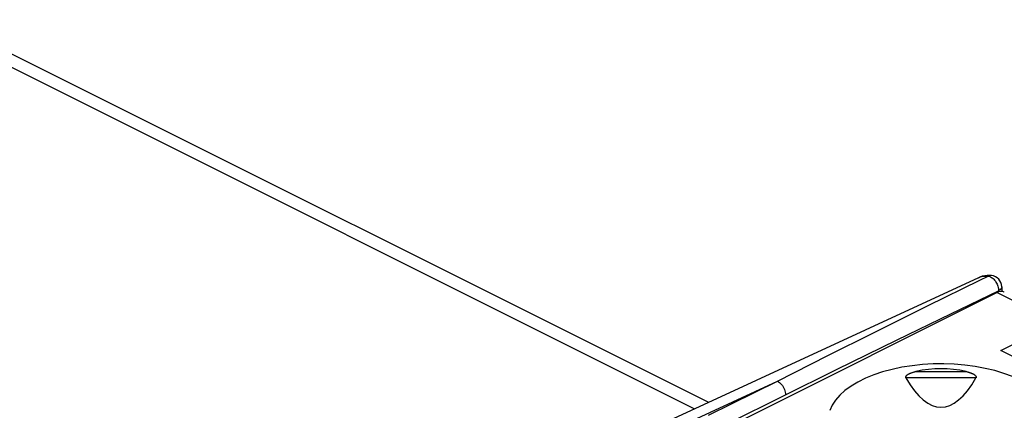
# Model space of a CAD drawing. Units: millimetres. Extents: x 136.3 to 193, y 70.7 to 134.2.
# Drawn here: x 163.9 to 181.3, y 127.2 to 134.1 of the extents above; entities that cross this region are included whole.
import ezdxf

# ---------------------------------------------------------------- set-up
doc = ezdxf.new("R2010")
doc.units = ezdxf.units.MM
doc.header["$LTSCALE"] = 16.335
doc.layers.add('IMPORT_IGES', color=7, linetype='CONTINUOUS')
doc.layers.add('RACCORDO', color=7, linetype='CONTINUOUS')

msp = doc.modelspace()

# ---------------------------------------------------------------- linework, layer by layer
at = {"layer": 'IMPORT_IGES', "color": 7, "linetype": 'CONTINUOUS'}
for p, q in [((176.748, 127.025), (181.203, 129.252)), ((181.273, 128.227), (181.874, 128.528)), ((182.688, 127.52), (181.273, 128.227))]:
    msp.add_line(p, q, dxfattribs=at)
at = {"layer": 'IMPORT_IGES', "color": 250, "linetype": 'CONTINUOUS'}
for p, q in [((191.809, 123.949), (181.203, 129.252)), ((180.834, 127.741), (179.592, 127.741)), ((179.768, 127.853), (180.657, 127.853))]:
    msp.add_line(p, q, dxfattribs=at)
at = {"layer": 'IMPORT_IGES', "color": 7, "linetype": 'CONTINUOUS'}
for points in [[(181.337, 129.261), (181.332, 129.263), (181.309, 129.271), (181.285, 129.273), (181.259, 129.271), (181.231, 129.264), (181.203, 129.252)], [(181.483, 127.762), (181.33, 127.819), (181.169, 127.868), (180.998, 127.909), (180.819, 127.942), (180.636, 127.967), (180.45, 127.983), (180.261, 127.989), (180.073, 127.987), (179.886, 127.976), (179.7, 127.956), (179.52, 127.928), (179.346, 127.891), (179.178, 127.845), (179.02, 127.792), (178.874, 127.732), (178.738, 127.665), (178.617, 127.593), (178.51, 127.514), (178.418, 127.431), (178.342, 127.344), (178.284, 127.254), (178.242, 127.161)], [(179.588, 127.753), (179.589, 127.757), (179.589, 127.761), (179.591, 127.765), (179.593, 127.769), (179.595, 127.773), (179.598, 127.777), (179.602, 127.781), (179.606, 127.785), (179.61, 127.788), (179.615, 127.792), (179.619, 127.796), (179.625, 127.799), (179.63, 127.803), (179.636, 127.806), (179.642, 127.81), (179.649, 127.813), (179.655, 127.816), (179.662, 127.819), (179.669, 127.823), (179.677, 127.826), (179.685, 127.829), (179.693, 127.832), (179.701, 127.834), (179.71, 127.837), (179.719, 127.84), (179.728, 127.843), (179.738, 127.845), (179.748, 127.848), (179.758, 127.851), (179.768, 127.853)], [(179.592, 127.741), (179.591, 127.742), (179.59, 127.743), (179.59, 127.745), (179.589, 127.746), (179.589, 127.747), (179.589, 127.749), (179.588, 127.75), (179.588, 127.752), (179.588, 127.753)], [(180.657, 127.853), (180.668, 127.851), (180.678, 127.848), (180.688, 127.845), (180.697, 127.843), (180.707, 127.84), (180.716, 127.837), (180.724, 127.834), (180.733, 127.832), (180.741, 127.829), (180.749, 127.826), (180.756, 127.823), (180.763, 127.819), (180.77, 127.816), (180.777, 127.813), (180.783, 127.81), (180.79, 127.806), (180.795, 127.803), (180.801, 127.799), (180.806, 127.796), (180.811, 127.792), (180.816, 127.788), (180.82, 127.785), (180.824, 127.781), (180.827, 127.777), (180.83, 127.773), (180.833, 127.769), (180.835, 127.765), (180.836, 127.761), (180.837, 127.757), (180.837, 127.753)], [(180.837, 127.753), (180.837, 127.752), (180.837, 127.75), (180.837, 127.749), (180.837, 127.747), (180.836, 127.746), (180.836, 127.745), (180.835, 127.743), (180.835, 127.742), (180.834, 127.741)]]:
    msp.add_lwpolyline(points, dxfattribs=at)
for centre, major_axis, ratio, start_param, end_param in [((180.213, 125.903), (0, 2), 1, -0.224075, 0.224075), ((180.213, 137.807), (0, 10.589), 0.188868, -3.457389, -2.825796)]:
    msp.add_ellipse(centre, major_axis=major_axis, ratio=ratio, start_param=start_param, end_param=end_param, dxfattribs=at)
at = {"layer": 'RACCORDO', "color": 250, "linetype": 'CONTINUOUS'}
for p, q in [((162.047, 134.089), (175.842, 127.192)), ((179.986, 129.023), (180.9, 129.472)), ((180.9, 129.472), (181.049, 129.545)), ((180.386, 128.877), (181.234, 129.287)), ((181.246, 129.294), (181.234, 129.287)), ((181.234, 129.287), (181.234, 129.265)), ((181.29, 129.357), (181.29, 129.357)), ((179.017, 128.542), (179.986, 129.023)), ((179.435, 128.415), (180.386, 128.877)), ((178.207, 128.135), (179.017, 128.542)), ((178.358, 127.886), (179.435, 128.415)), ((177.312, 127.683), (178.207, 128.135)), ((176.454, 126.943), (178.358, 127.886)), ((169.604, 124.123), (177.312, 127.683)), ((176.09, 127.077), (177.312, 127.683))]:
    msp.add_line(p, q, dxfattribs=at)
at = {"layer": 'RACCORDO', "color": 7, "linetype": 'CONTINUOUS'}
for p, q in [((162.514, 134.095), (176.091, 127.307)), ((180.879, 129.518), (169.409, 124.221)), ((181.108, 129.556), (181.108, 129.556)), ((181.29, 129.357), (181.29, 129.273))]:
    msp.add_line(p, q, dxfattribs=at)
msp.add_lwpolyline([(181.108, 129.556), (181.081, 129.558), (181.035, 129.557), (180.99, 129.552), (180.946, 129.542), (180.904, 129.528), (180.878, 129.518)], dxfattribs=at)
at = {"layer": 'RACCORDO', "color": 250, "linetype": 'CONTINUOUS'}
for points in [[(180.879, 129.518), (180.9, 129.527), (180.934, 129.537), (180.97, 129.544), (181.009, 129.547), (181.049, 129.545)], [(181.108, 129.556), (181.092, 129.556), (181.078, 129.554), (181.063, 129.551), (181.049, 129.545)], [(181.049, 129.545), (181.063, 129.543), (181.078, 129.539), (181.093, 129.532), (181.109, 129.524), (181.123, 129.514)], [(181.123, 129.514), (181.138, 129.502), (181.152, 129.489)], [(181.152, 129.489), (181.165, 129.474), (181.178, 129.458)], [(181.178, 129.458), (181.189, 129.441), (181.2, 129.423), (181.209, 129.404), (181.217, 129.385), (181.223, 129.365), (181.228, 129.345), (181.232, 129.325), (181.234, 129.306), (181.234, 129.287)], [(181.29, 129.357), (181.29, 129.349), (181.287, 129.338), (181.282, 129.328), (181.275, 129.319), (181.267, 129.31), (181.257, 129.302), (181.246, 129.294)], [(177.312, 127.683), (177.331, 127.672), (177.35, 127.659), (177.367, 127.643), (177.384, 127.625), (177.4, 127.604), (177.413, 127.583), (177.426, 127.559), (177.436, 127.535), (177.444, 127.511), (177.45, 127.486), (177.453, 127.462), (177.454, 127.439)]]:
    msp.add_lwpolyline(points, dxfattribs=at)
at = {"layer": 'RACCORDO', "color": 7, "linetype": 'CONTINUOUS'}
msp.add_arc((181.09, 129.357), 0.2, 359.9876, 84.9743, dxfattribs=at)

doc.saveas('drawing.dxf')
